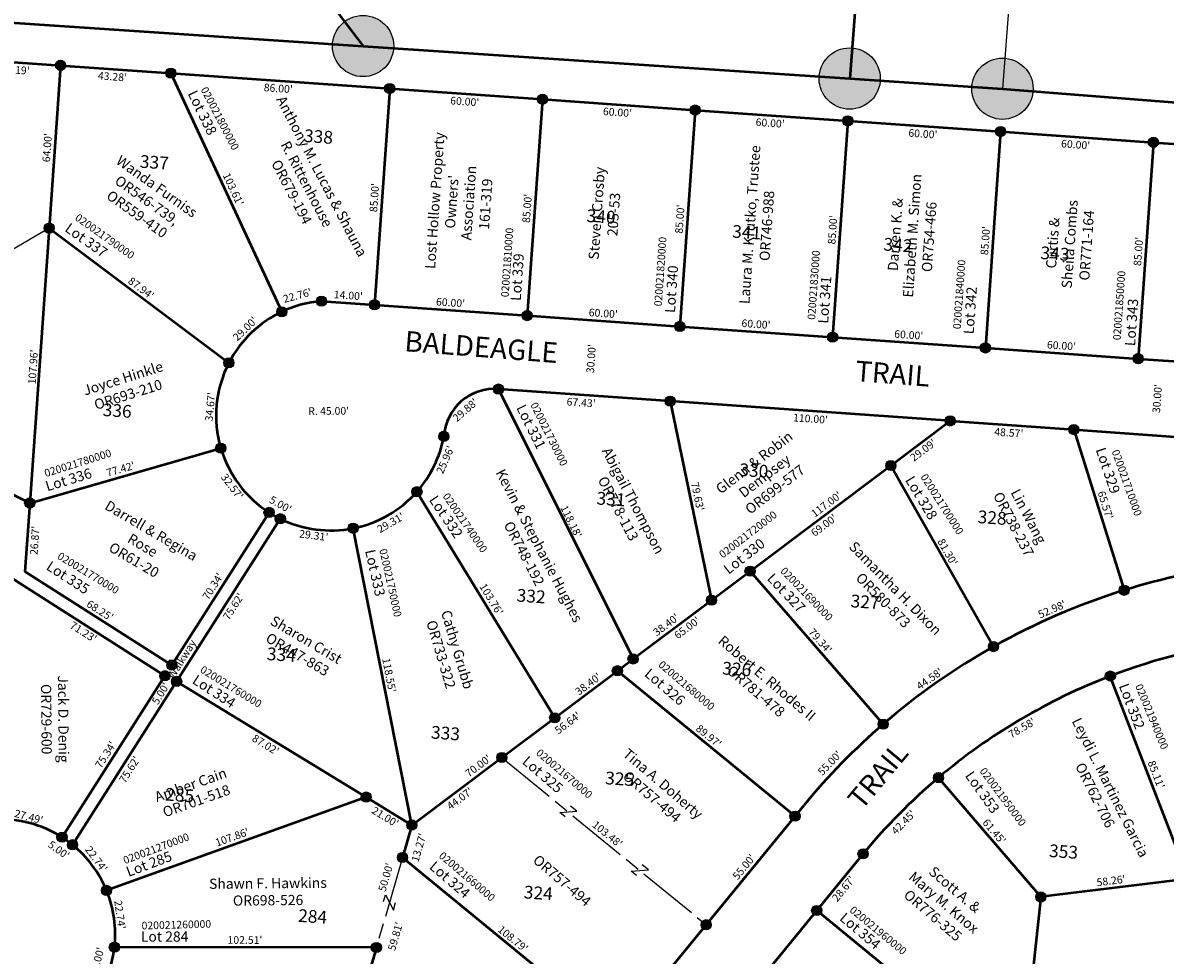
# Model space of a CAD drawing. Units: feet. Extents: x 1966208 to 2001832, y 538473 to 574038.
# Drawn here: x 1977824 to 1978271, y 542235 to 542600 of the extents above; entities that cross this region are included whole.
import ezdxf

# ---------------------------------------------------------------- set-up
doc = ezdxf.new("R2010")
doc.units = ezdxf.units.FT
doc.header["$MEASUREMENT"] = 0
doc.linetypes.add('ACAD_ISO08W100', pattern=[36, 24, -3, 6, -3])
doc.layers.add('ADDRESS', color=6, linetype='CONTINUOUS', plot=False)
for name, color, linetype in [('DIMENSION', 7, 'CONTINUOUS'), ('MONUMENT IRON PIN', 7, 'CONTINUOUS'), ('OWNER', 7, 'CONTINUOUS'), ('PARCEL NUMBER', 211, 'CONTINUOUS'), ('ROAD NAME and NUMBER', 80, 'CONTINUOUS'), ('TIE-IN', 7, 'CONTINUOUS'), ('TRACT LINE', 5, 'ACAD_ISO08W100')]:
    doc.layers.add(name, color=color, linetype=linetype)
doc.layers.add('LOT NUMBER', color=80, linetype='CONTINUOUS', lineweight=40)
doc.layers.add('PROPERTY LINE', color=1, linetype='CONTINUOUS', lineweight=50)
doc.layers.add('MONUMENT IRON PIN HATCH', color=7, linetype='CONTINUOUS', true_color=0xffffff)
doc.styles.get("Standard").update_dxf_attribs({"font": 'romans.shx', "height": 40})

msp = doc.modelspace()

# ---------------------------------------------------------------- hatches: boundary and pattern name
at = {"layer": 'MONUMENT IRON PIN HATCH', "ltscale": 10}
h = msp.add_hatch(color=256, dxfattribs=at)
h.dxf.hatch_style = 1
edge = h.paths.add_edge_path()
edge.add_arc((1977957.03, 542591.09), 12, 0, 360)
h = msp.add_hatch(color=256, dxfattribs=at)
h.dxf.hatch_style = 1
edge = h.paths.add_edge_path()
edge.add_arc((1978147.73, 542578.35), 12, 0, 360)
h = msp.add_hatch(color=256, dxfattribs=at)
h.dxf.hatch_style = 1
edge = h.paths.add_edge_path()
edge.add_arc((1977838.5, 542583.52), 2, 0, 360)
h = msp.add_hatch(color=256, dxfattribs=at)
h.dxf.hatch_style = 1
edge = h.paths.add_edge_path()
edge.add_arc((1978207.59, 542574.36), 12, 0, 360)
h = msp.add_hatch(color=256, dxfattribs=at)
h.dxf.hatch_style = 1
edge = h.paths.add_edge_path()
edge.add_arc((1977881.68, 542580.48), 2, 0, 360)
h = msp.add_hatch(color=256, dxfattribs=at)
h.dxf.hatch_style = 1
edge = h.paths.add_edge_path()
edge.add_arc((1977967.46, 542574.44), 2, 0, 360)
h = msp.add_hatch(color=256, dxfattribs=at)
h.dxf.hatch_style = 1
edge = h.paths.add_edge_path()
edge.add_arc((1978027.31, 542570.22), 2, 0, 360)
h = msp.add_hatch(color=256, dxfattribs=at)
h.dxf.hatch_style = 1
edge = h.paths.add_edge_path()
edge.add_arc((1978087.17, 542566), 2, 0, 360)
h = msp.add_hatch(color=256, dxfattribs=at)
h.dxf.hatch_style = 1
edge = h.paths.add_edge_path()
edge.add_arc((1978147.02, 542561.78), 2, 0, 360)
h = msp.add_hatch(color=256, dxfattribs=at)
h.dxf.hatch_style = 1
edge = h.paths.add_edge_path()
edge.add_arc((1978206.87, 542557.56), 2, 0, 360)
h = msp.add_hatch(color=256, dxfattribs=at)
h.dxf.hatch_style = 1
edge = h.paths.add_edge_path()
edge.add_arc((1978266.72, 542553.34), 2, 0, 360)
h = msp.add_hatch(color=256, dxfattribs=at)
h.dxf.hatch_style = 1
edge = h.paths.add_edge_path()
edge.add_arc((1977834, 542519.68), 2, 0, 360)
h = msp.add_hatch(color=256, dxfattribs=at)
h.dxf.hatch_style = 1
edge = h.paths.add_edge_path()
edge.add_arc((1977940.74, 542491.11), 2, 0, 360)
h = msp.add_hatch(color=256, dxfattribs=at)
h.dxf.hatch_style = 1
edge = h.paths.add_edge_path()
edge.add_arc((1977961.49, 542489.65), 2, 0, 360)
h = msp.add_hatch(color=256, dxfattribs=at)
h.dxf.hatch_style = 1
edge = h.paths.add_edge_path()
edge.add_arc((1977925.19, 542486.94), 2, 0, 360)
h = msp.add_hatch(color=256, dxfattribs=at)
h.dxf.hatch_style = 1
edge = h.paths.add_edge_path()
edge.add_arc((1978021.34, 542485.43), 2, 0, 360)
h = msp.add_hatch(color=256, dxfattribs=at)
h.dxf.hatch_style = 1
edge = h.paths.add_edge_path()
edge.add_arc((1978081.19, 542481.21), 2, 0, 360)
h = msp.add_hatch(color=256, dxfattribs=at)
h.dxf.hatch_style = 1
edge = h.paths.add_edge_path()
edge.add_arc((1978141.04, 542476.99), 2, 0, 360)
h = msp.add_hatch(color=256, dxfattribs=at)
h.dxf.hatch_style = 1
edge = h.paths.add_edge_path()
edge.add_arc((1978200.89, 542472.77), 2, 0, 360)
h = msp.add_hatch(color=256, dxfattribs=at)
h.dxf.hatch_style = 1
edge = h.paths.add_edge_path()
edge.add_arc((1977904.44, 542466.93), 2, 0, 360)
h = msp.add_hatch(color=256, dxfattribs=at)
h.dxf.hatch_style = 1
edge = h.paths.add_edge_path()
edge.add_arc((1978260.75, 542468.55), 2, 0, 360)
h = msp.add_hatch(color=256, dxfattribs=at)
h.dxf.hatch_style = 1
edge = h.paths.add_edge_path()
edge.add_arc((1978010.13, 542456.64), 2, 0, 360)
h = msp.add_hatch(color=256, dxfattribs=at)
h.dxf.hatch_style = 1
edge = h.paths.add_edge_path()
edge.add_arc((1978077.4, 542451.9), 2, 0, 360)
h = msp.add_hatch(color=256, dxfattribs=at)
h.dxf.hatch_style = 1
edge = h.paths.add_edge_path()
edge.add_arc((1978187.12, 542444.16), 2, 0, 360)
h = msp.add_hatch(color=256, dxfattribs=at)
h.dxf.hatch_style = 1
edge = h.paths.add_edge_path()
edge.add_arc((1978235.57, 542440.75), 2, 0, 360)
h = msp.add_hatch(color=256, dxfattribs=at)
h.dxf.hatch_style = 1
edge = h.paths.add_edge_path()
edge.add_arc((1977988.7, 542438.11), 2, 0, 360)
h = msp.add_hatch(color=256, dxfattribs=at)
h.dxf.hatch_style = 1
edge = h.paths.add_edge_path()
edge.add_arc((1977901.26, 542433.47), 2, 0, 360)
h = msp.add_hatch(color=256, dxfattribs=at)
h.dxf.hatch_style = 1
edge = h.paths.add_edge_path()
edge.add_arc((1978163.86, 542426.7), 2, 0, 360)
h = msp.add_hatch(color=256, dxfattribs=at)
h.dxf.hatch_style = 1
edge = h.paths.add_edge_path()
edge.add_arc((1977978.13, 542416.42), 2, 0, 360)
h = msp.add_hatch(color=256, dxfattribs=at)
h.dxf.hatch_style = 1
edge = h.paths.add_edge_path()
edge.add_arc((1977826.41, 542411.99), 2, 0, 360)
h = msp.add_hatch(color=256, dxfattribs=at)
h.dxf.hatch_style = 1
edge = h.paths.add_edge_path()
edge.add_arc((1977920.2, 542408.31), 2, 0, 360)
h = msp.add_hatch(color=256, dxfattribs=at)
h.dxf.hatch_style = 1
edge = h.paths.add_edge_path()
edge.add_arc((1977924.6, 542405.83), 2, 0, 360)
h = msp.add_hatch(color=256, dxfattribs=at)
h.dxf.hatch_style = 1
edge = h.paths.add_edge_path()
edge.add_arc((1977953.15, 542402.09), 2, 0, 360)
h = msp.add_hatch(color=256, dxfattribs=at)
h.dxf.hatch_style = 1
edge = h.paths.add_edge_path()
edge.add_arc((1978108.68, 542385.27), 2, 0, 360)
h = msp.add_hatch(color=256, dxfattribs=at)
h.dxf.hatch_style = 1
edge = h.paths.add_edge_path()
edge.add_arc((1978255.3, 542377.8), 2, 0, 360)
h = msp.add_hatch(color=256, dxfattribs=at)
h.dxf.hatch_style = 1
edge = h.paths.add_edge_path()
edge.add_arc((1978093.55, 542373.92), 2, 0, 360)
h = msp.add_hatch(color=256, dxfattribs=at)
h.dxf.hatch_style = 1
edge = h.paths.add_edge_path()
edge.add_arc((1978204.08, 542355.7), 2, 0, 360)
h = msp.add_hatch(color=256, dxfattribs=at)
h.dxf.hatch_style = 1
edge = h.paths.add_edge_path()
edge.add_arc((1978062.84, 542350.87), 2, 0, 360)
h = msp.add_hatch(color=256, dxfattribs=at)
h.dxf.hatch_style = 1
edge = h.paths.add_edge_path()
edge.add_arc((1977882.07, 542348.5), 2, 0, 360)
h = msp.add_hatch(color=256, dxfattribs=at)
h.dxf.hatch_style = 1
edge = h.paths.add_edge_path()
edge.add_arc((1978056.69, 542346.25), 2, 0, 360)
h = msp.add_hatch(color=256, dxfattribs=at)
h.dxf.hatch_style = 1
edge = h.paths.add_edge_path()
edge.add_arc((1977879.39, 542344.28), 2, 0, 360)
h = msp.add_hatch(color=256, dxfattribs=at)
h.dxf.hatch_style = 1
edge = h.paths.add_edge_path()
edge.add_arc((1977883.95, 542342.07), 2, 0, 360)
h = msp.add_hatch(color=256, dxfattribs=at)
h.dxf.hatch_style = 1
edge = h.paths.add_edge_path()
edge.add_arc((1978249.86, 542344.17), 2, 0, 360)
h = msp.add_hatch(color=256, dxfattribs=at)
h.dxf.hatch_style = 1
edge = h.paths.add_edge_path()
edge.add_arc((1978032.13, 542327.81), 2, 0, 360)
h = msp.add_hatch(color=256, dxfattribs=at)
h.dxf.hatch_style = 1
edge = h.paths.add_edge_path()
edge.add_arc((1978160.85, 542325.31), 2, 0, 360)
h = msp.add_hatch(color=256, dxfattribs=at)
h.dxf.hatch_style = 1
edge = h.paths.add_edge_path()
edge.add_arc((1978011.4, 542312.25), 2, 0, 360)
h = msp.add_hatch(color=256, dxfattribs=at)
h.dxf.hatch_style = 1
edge = h.paths.add_edge_path()
edge.add_arc((1978182.5, 542304.34), 2, 0, 360)
h = msp.add_hatch(color=256, dxfattribs=at)
h.dxf.hatch_style = 1
edge = h.paths.add_edge_path()
edge.add_arc((1977958.23, 542296.73), 2, 0, 360)
h = msp.add_hatch(color=256, dxfattribs=at)
h.dxf.hatch_style = 1
edge = h.paths.add_edge_path()
edge.add_arc((1978126.3, 542289.27), 2, 0, 360)
h = msp.add_hatch(color=256, dxfattribs=at)
h.dxf.hatch_style = 1
edge = h.paths.add_edge_path()
edge.add_arc((1977976.15, 542285.79), 2, 0, 360)
h = msp.add_hatch(color=256, dxfattribs=at)
h.dxf.hatch_style = 1
edge = h.paths.add_edge_path()
edge.add_arc((1977839.05, 542281), 2, 0, 360)
h = msp.add_hatch(color=256, dxfattribs=at)
h.dxf.hatch_style = 1
edge = h.paths.add_edge_path()
edge.add_arc((1977843.14, 542278.05), 2, 0, 360)
h = msp.add_hatch(color=256, dxfattribs=at)
h.dxf.hatch_style = 1
edge = h.paths.add_edge_path()
edge.add_arc((1978152.96, 542274.48), 2, 0, 360)
h = msp.add_hatch(color=256, dxfattribs=at)
h.dxf.hatch_style = 1
edge = h.paths.add_edge_path()
edge.add_arc((1977972.46, 542273.04), 2, 0, 360)
h = msp.add_hatch(color=256, dxfattribs=at)
h.dxf.hatch_style = 1
edge = h.paths.add_edge_path()
edge.add_arc((1977856.47, 542260.15), 2, 0, 360)
h = msp.add_hatch(color=256, dxfattribs=at)
h.dxf.hatch_style = 1
edge = h.paths.add_edge_path()
edge.add_arc((1978222.65, 542257.58), 2, 0, 360)
h = msp.add_hatch(color=256, dxfattribs=at)
h.dxf.hatch_style = 1
edge = h.paths.add_edge_path()
edge.add_arc((1978134.8, 542252.29), 2, 0, 360)
h = msp.add_hatch(color=256, dxfattribs=at)
h.dxf.hatch_style = 1
edge = h.paths.add_edge_path()
edge.add_arc((1978091.46, 542246.71), 2, 0, 360)
h = msp.add_hatch(color=256, dxfattribs=at)
h.dxf.hatch_style = 1
edge = h.paths.add_edge_path()
edge.add_arc((1977859.59, 542237.95), 2, 0, 360)
h = msp.add_hatch(color=256, dxfattribs=at)
h.dxf.hatch_style = 1
edge = h.paths.add_edge_path()
edge.add_arc((1977962.23, 542237.77), 2, 0, 360)

# ---------------------------------------------------------------- linework, layer by layer
at = {"layer": 'MONUMENT IRON PIN', "ltscale": 10}
for centre in [(1977957.03, 542591.09), (1978147.73, 542578.35), (1978207.59, 542574.36)]:
    msp.add_circle(centre, 12, dxfattribs=at)
at = {"layer": 'MONUMENT IRON PIN', "ltscale": 2}
for centre in [(1977838.5, 542583.52), (1977881.68, 542580.48), (1977967.46, 542574.44), (1978027.31, 542570.22), (1978087.17, 542566), (1978147.02, 542561.78), (1978206.87, 542557.56), (1978266.72, 542553.34), (1977834, 542519.68), (1977940.74, 542491.11), (1977961.49, 542489.65), (1977925.19, 542486.94), (1978021.34, 542485.43), (1978081.19, 542481.21), (1978141.04, 542476.99), (1978200.89, 542472.77), (1977904.44, 542466.93), (1978260.75, 542468.55), (1978010.13, 542456.64), (1978077.4, 542451.9), (1978187.12, 542444.16), (1978235.57, 542440.75), (1977988.7, 542438.11), (1977901.26, 542433.47), (1978163.86, 542426.7), (1977978.13, 542416.42), (1977826.41, 542411.99), (1977920.2, 542408.31), (1977924.6, 542405.83), (1977953.15, 542402.09), (1978108.68, 542385.27), (1978255.3, 542377.8), (1978093.55, 542373.92), (1978204.08, 542355.7), (1978062.84, 542350.87), (1977882.07, 542348.5), (1978056.69, 542346.25), (1977879.39, 542344.28), (1977883.95, 542342.07), (1978249.86, 542344.17), (1978032.13, 542327.81), (1978160.85, 542325.31), (1978011.4, 542312.25), (1978182.5, 542304.34), (1977958.23, 542296.73), (1978126.3, 542289.27), (1977976.15, 542285.79), (1977839.05, 542281), (1977843.14, 542278.05), (1978152.96, 542274.48), (1977972.46, 542273.04), (1977856.47, 542260.15), (1978222.65, 542257.58), (1978134.8, 542252.29), (1978091.46, 542246.71), (1977859.59, 542237.95), (1977962.23, 542237.77)]:
    msp.add_circle(centre, 2, dxfattribs=at)
at = {"layer": 'PROPERTY LINE'}
for p, q in [((1977517.48, 543169.33), (1977957.03, 542591.09)), ((1978172.54, 542893.69), (1978147.73, 542578.35)), ((1977419.18, 542626.97), (1977957.03, 542591.09)), ((1977957.03, 542591.09), (1978147.73, 542578.35)), ((1977804.4, 542585.93), (1977838.5, 542583.52)), ((1977838.5, 542583.52), (1977834, 542519.68)), ((1977838.5, 542583.52), (1977881.68, 542580.48)), ((1977881.68, 542580.48), (1977967.46, 542574.44)), ((1977881.68, 542580.48), (1977925.19, 542486.94)), ((1978147.73, 542578.35), (1978207.59, 542574.36)), ((1977967.46, 542574.44), (1977961.49, 542489.65)), ((1977967.46, 542574.44), (1978027.31, 542570.22)), ((1978207.59, 542574.36), (1978461.63, 542554.42)), ((1978027.31, 542570.22), (1978021.34, 542485.43)), ((1978027.31, 542570.22), (1978087.17, 542566)), ((1978087.17, 542566), (1978081.19, 542481.21)), ((1978087.17, 542566), (1978147.02, 542561.78)), ((1978147.02, 542561.78), (1978141.04, 542476.99)), ((1978147.02, 542561.78), (1978206.87, 542557.56)), ((1978206.87, 542557.56), (1978200.89, 542472.77)), ((1978206.87, 542557.56), (1978266.72, 542553.34)), ((1978266.72, 542553.34), (1978260.75, 542468.55)), ((1978266.72, 542553.34), (1978326.57, 542549.13)), ((1977834, 542519.68), (1977826.41, 542411.99)), ((1977834, 542519.68), (1977904.44, 542466.93)), ((1977940.74, 542491.11), (1977961.49, 542489.65)), ((1977961.49, 542489.65), (1978021.34, 542485.43)), ((1978021.34, 542485.43), (1978081.19, 542481.21)), ((1978081.19, 542481.21), (1978141.04, 542476.99)), ((1978141.04, 542476.99), (1978200.89, 542472.77)), ((1978200.89, 542472.77), (1978260.75, 542468.55)), ((1978260.75, 542468.55), (1978320.6, 542464.34)), ((1978077.4, 542451.9), (1978010.13, 542456.64)), ((1978010.13, 542456.64), (1978062.84, 542350.87)), ((1978187.12, 542444.16), (1978077.4, 542451.9)), ((1978077.4, 542451.9), (1978093.55, 542373.92)), ((1977826.41, 542411.99), (1977756.92, 542446.5)), ((1978163.86, 542426.7), (1978187.12, 542444.16)), ((1978187.12, 542444.16), (1978235.57, 542440.75)), ((1978235.57, 542440.75), (1978329.34, 542434.14)), ((1978235.57, 542440.75), (1978255.3, 542377.8)), ((1977826.41, 542411.99), (1977901.26, 542433.47)), ((1978108.68, 542385.27), (1978163.86, 542426.7)), ((1978163.86, 542426.7), (1978204.08, 542355.7)), ((1978032.13, 542327.81), (1977978.13, 542416.42)), ((1977826.41, 542411.99), (1977824.52, 542385.19)), ((1977882.07, 542348.5), (1977920.2, 542408.31)), ((1977924.6, 542405.83), (1977883.95, 542342.07)), ((1977976.15, 542285.79), (1977953.15, 542402.09)), ((1977824.52, 542385.19), (1977882.07, 542348.5)), ((1978093.55, 542373.92), (1978108.68, 542385.27)), ((1978108.68, 542385.27), (1978160.85, 542325.31)), ((1977819.33, 542382.57), (1977879.39, 542344.28)), ((1978062.84, 542350.87), (1978093.55, 542373.92)), ((1978056.69, 542346.25), (1978062.84, 542350.87)), ((1977879.39, 542344.28), (1977839.05, 542280.99)), ((1978032.13, 542327.81), (1978056.69, 542346.25)), ((1978056.69, 542346.25), (1978126.3, 542289.27)), ((1978280.46, 542264.75), (1978249.86, 542344.17)), ((1977883.95, 542342.07), (1977843.14, 542278.05)), ((1977883.95, 542342.07), (1977958.23, 542296.73)), ((1978011.4, 542312.25), (1978032.13, 542327.81)), ((1977976.15, 542285.79), (1978011.4, 542312.25)), ((1978222.65, 542257.58), (1978182.5, 542304.34)), ((1977958.23, 542296.73), (1977856.47, 542260.15)), ((1977958.23, 542296.73), (1977976.15, 542285.79)), ((1978126.3, 542289.27), (1978129.83, 542293.58)), ((1978091.46, 542246.71), (1978126.3, 542289.27)), ((1977976.15, 542285.79), (1977972.46, 542273.04)), ((1977972.46, 542273.04), (1978056.62, 542204.15)), ((1978134.8, 542252.29), (1978152.96, 542274.48)), ((1978280.46, 542264.75), (1978222.65, 542257.58)), ((1978222.65, 542257.58), (1978214.92, 542186.7)), ((1978101.55, 542211.66), (1978134.8, 542252.29)), ((1978214.92, 542186.7), (1978134.8, 542252.29)), ((1978056.62, 542204.15), (1978091.46, 542246.71)), ((1977962.23, 542237.77), (1977859.59, 542237.95)), ((1977962.23, 542237.77), (1977955.81, 542215.6))]:
    msp.add_line(p, q, dxfattribs=at)
for centre, radius, start, end in [((1977944.42, 542446.25), 45.01, 94.7014, 115.2937), ((1977944.42, 542446.25), 45.01, 115.2937, 152.647), ((1977944.42, 542446.25), 45.01, 152.647, 196.496), ((1978008.48, 542436.88), 19.82, 85.2214, 176.4451), ((1977944.42, 542446.25), 45.01, 318.4921, 349.5888), ((1977944.42, 542446.25), 45.01, 196.496, 237.4475), ((1977944.42, 542446.25), 45.01, 281.1809, 318.4921), ((1977944.42, 542446.25), 45.01, 237.4475, 243.8736), ((1977944.42, 542446.25), 45.01, 243.8736, 281.1809), ((1978334.06, 542124.89), 264.89, 97.0794, 107.2966), ((1978334.06, 542124.89), 264.89, 107.2966, 119.3851), ((1978334.06, 542124.89), 234.89, 97.0401, 111.0068), ((1978334.06, 542124.89), 264.89, 119.3851, 130.8343), ((1978334.06, 542124.89), 234.89, 111.0068, 130.1842), ((1978334.06, 542124.89), 264.89, 130.8343, 140.4433), ((1978334.06, 542124.89), 234.89, 130.1842, 140.4433), ((1977814.76, 542242.98), 45.11, 57.4267, 92.513), ((1977814.76, 542242.98), 45.11, 51.0217, 57.4267), ((1977814.76, 542242.98), 45.11, 22.3766, 51.0217), ((1977814.76, 542242.98), 45.11, 353.5996, 22.3766), ((1977814.76, 542242.98), 45.11, 335.9395, 353.5996)]:
    msp.add_arc(centre, radius, start, end, dxfattribs=at)
at = {"layer": 'TIE-IN'}
for points in [[(1978036.18, 542288.94), (1978034.08, 542290.66), (1978040.81, 542291.19), (1978038.37, 542293.19)], [(1978064.22, 542265.99), (1978062.12, 542267.71), (1978068.84, 542268.24), (1978066.41, 542270.23)], [(1977965.02, 542255.78), (1977965.78, 542258.39), (1977968.91, 542252.42), (1977969.79, 542255.44)]]:
    msp.add_lwpolyline(points, dxfattribs=at)
at = {"layer": 'TRACT LINE', "ltscale": 10}
msp.add_line((1978220.71, 542741.49), (1978207.59, 542574.36), dxfattribs=at)
at = {"layer": 'TRACT LINE'}
for p, q in [((1977834, 542519.68), (1977757.77, 542475.3)), ((1978011.4, 542312.25), (1978091.46, 542246.71)), ((1977972.46, 542273.04), (1977962.23, 542237.77))]:
    msp.add_line(p, q, dxfattribs=at)

# ---------------------------------------------------------------- texts
at = {"layer": 'ADDRESS'}
for s, p in [('338', (1977933.73, 542553.5)), ('337', (1977869.41, 542543.43)), ('340', (1978044.48, 542522.18)), ('341', (1978101.53, 542516.03)), ('342', (1978160.82, 542510.99)), ('343', (1978222.34, 542507.64)), ('336', (1977854.86, 542446.11)), ('330', (1978104.33, 542422.62)), ('331', (1978048.39, 542411.43)), ('328', (1978197.73, 542404.16)), ('332', (1978017.07, 542373.4)), ('327', (1978147.95, 542371.16)), ('334', (1977919.19, 542350.46)), ('326', (1978097.64, 542344.82)), ('333', (1977983.51, 542319.7)), ('325', (1978051.75, 542301.8)), ('285', (1977879.36, 542295.41)), ('353', (1978225.7, 542273.28)), ('324', (1978019.87, 542257.06)), ('284', (1977931.44, 542247.86))]:
    msp.add_text(s, height=5, rotation=356, dxfattribs=at).set_placement(p)
at = {"layer": 'DIMENSION', "linetype": 'Continuous'}
for s, rotation, p in [("34.19'", 355.9686, (1977814.9, 542580.68)), ("43.28'", 355.9686, (1977853.04, 542578.02)), ("86.00'", 355.9686, (1977918.02, 542573.41)), ("60.00'", 355.9686, (1977991.09, 542568.26)), ("60.00'", 355.9686, (1978050.94, 542564.04)), ("60.00'", 355.9686, (1978110.79, 542559.82)), ("60.00'", 355.9686, (1978170.64, 542555.6)), ("64.00'", 85.9686, (1977834.32, 542545.47)), ("60.00'", 355.9686, (1978230.49, 542551.39)), ("103.61'", 294.9491, (1977901.93, 542540.49)), ("85.00'", 85.9686, (1977962.54, 542525.91)), ("85.00'", 85.9686, (1978022.39, 542521.69)), ("85.00'", 85.9686, (1978082.24, 542517.48)), ("85.00'", 85.9686, (1978142.09, 542513.26)), ("85.00'", 85.9686, (1978201.95, 542509.04)), ("85.00'", 85.9686, (1978261.93, 542504.81)), ("87.94'", 323.17, (1977864.61, 542498.4)), ("22.76'", 14.9976, (1977926.15, 542490.39)), ("14.00'", 355.9686, (1977945.48, 542492.28)), ("60.00'", 355.9686, (1977985.53, 542489.45)), ("60.00'", 355.9686, (1978045.39, 542485.24)), ("29.00'", 43.9704, (1977907.76, 542475.25)), ("60.00'", 355.9686, (1978105.24, 542481.02)), ("60.00'", 355.9686, (1978165.09, 542476.8)), ("30.00'", 85.9686, (1978047.48, 542462.78)), ("60.00'", 355.9686, (1978224.94, 542472.58)), ("107.96'", 85.9686, (1977828.7, 542458.42)), ("34.67'", 84.5715, (1977898.06, 542443.87)), ("30.00'", 85.9686, (1978269.32, 542447.14)), ("29.88'", 40.8333, (1977993.76, 542443.59)), ("67.43'", 355.9686, (1978036.71, 542450.25)), ("R. 45.00'", 0.5366, (1977935.54, 542446.5)), ("110.00'", 355.9686, (1978125.46, 542444.01)), ("48.57'", 355.9686, (1978204.3, 542438.45)), ("29.09'", 36.895, (1978172.86, 542428.11)), ("25.96'", 66.3366, (1977988.32, 542423.15)), ("77.42'", 16.0089, (1977856.95, 542422.28)), ("32.57'", 306.9717, (1977901.12, 542422.1)), ("79.63'", 281.7075, (1978085.52, 542419.81)), ("5.00'", 330.6606, (1977919.97, 542412.35)), ("117.00'", 36.895, (1978134.04, 542406.18)), ("65.57'", 287.4033, (1978244.82, 542416.15)), ("118.18'", 296.4908, (1978034.22, 542410.16)), ("29.31'", 29.8365, (1977963.67, 542400.13)), ("69.00'", 36.895, (1978133.97, 542398.64)), ("26.87'", 85.9686, (1977829.47, 542391.54)), ("29.31'", 352.5273, (1977931.86, 542398.53)), ("81.30'", 299.5339, (1978181.97, 542396.96)), ("70.34'", 57.4811, (1977896.38, 542373.73)), ("103.76'", 301.3616, (1978002.5, 542379.29)), ("75.62'", 57.4811, (1977904.43, 542365.85)), ("68.25'", 327.4811, (1977848.34, 542371.63)), ("52.98'", 23.3409, (1978222.36, 542366.71)), ("71.23'", 327.4831, (1977841.84, 542363.26)), ("38.40'", 36.9017, (1978072.13, 542359.65)), ("65.00'", 36.895, (1978080.34, 542358.48)), ("79.34'", 311.0255, (1978131.34, 542361.26)), ("118.55'", 281.0033, (1977964.5, 542350.92)), ("44.58'", 35.1097, (1978175.23, 542338.59)), ("38.40'", 36.895, (1978041.57, 542336.4)), ("56.64'", 36.895, (1978033.56, 542321.2)), ("89.97'", 320.6964, (1978087.13, 542323.07)), ("78.58'", 30.5955, (1978211.05, 542319.65)), ("87.02'", 328.6005, (1977913.21, 542318.96)), ("75.34'", 57.4856, (1977854.36, 542307.73)), ("75.62'", 57.4811, (1977863.71, 542301.95)), ("70.00'", 36.895, (1977998.47, 542304.37)), ("55.00'", 46.2021, (1978137.02, 542304.92)), ("85.11'", 291.0755, (1978264.41, 542310.33)), ("44.07'", 36.895, (1977991.27, 542291.53)), ("27.49'", 344.9698, (1977820.14, 542289.03)), ("21.00'", 328.6005, (1977960.09, 542290.66)), ("42.45'", 45.3138, (1978165.85, 542281.77)), ("107.86'", 19.7727, (1977899.79, 542277.31)), ("103.48'", 320.6964, (1978046.56, 542285.37)), ("61.45'", 310.6533, (1978199.53, 542286.59)), ("13.27'", 73.8366, (1977978.71, 542271.08)), ("5.00'", 324.2242, (1977833.24, 542277.46)), ("22.74'", 306.6992, (1977847.91, 542276.11)), ("55.00'", 50.6944, (1978103.86, 542264.02)), ("50.00'", 73.8366, (1977965.78, 542259.44)), ("28.67'", 50.7002, (1978142.86, 542255.5)), ("58.26'", 7.0644, (1978244.68, 542261.76)), ("22.74'", 277.9881, (1977859.49, 542256.07)), ("59.81'", 73.8366, (1977969.53, 542236.28)), ("108.79'", 320.6964, (1978009.54, 542244.33)), ("102.51'", 359.8977, (1977903.91, 542239.23)), ("14.00'", 74.7696, (1977852.71, 542226.36))]:
    msp.add_text(s, height=3, rotation=rotation, dxfattribs=at).set_placement(p)
at = {"layer": 'LOT NUMBER', "char_height": 4, "width": 25.232, "attachment_point": 5}
for s, insert, rotation in [('{\\Fromans.shx;Lot 338}', (1977894.07, 542564.97), 295.8395), ('{\\Fromans.shx;Lot 337}', (1977848.58, 542515), 324.6444), ('{\\Fromans.shx;Lot 339}', (1978017.45, 542500.51), 86), ('{\\Fromans.shx;Lot 340}', (1978077.89, 542495.8), 86), ('{\\Fromans.shx;Lot 341}', (1978137.92, 542491.63), 86), ('{\\Fromans.shx;Lot 342}', (1978194.95, 542487.46), 86), ('{\\Fromans.shx;Lot 343}', (1978258.19, 542482.8), 86), ('{\\Fromans.shx;Lot 331}', (1978022.89, 542441.88), 296.4948), ('{\\Fromans.shx;Lot 329}', (1978248.96, 542424.71), 288.5342), ('{\\Fromans.shx;Lot 336}', (1977841.62, 542421.17), 16.8946), ('{\\Fromans.shx;Lot 328}', (1978175.84, 542414.04), 300.8283), ('{\\Fromans.shx;Lot 332}', (1977989.54, 542406.61), 303.7979), ('{\\Fromans.shx;Lot 330}', (1978106.37, 542391.16), 38.0132), ('{\\Fromans.shx;Lot 333}', (1977961.79, 542384.62), 282.6673), ('{\\Fromans.shx;Lot 335}', (1977841.42, 542382.77), 326.9822), ('{\\Fromans.shx;Lot 327}', (1978122.89, 542376.78), 313.2533), ('{\\Fromans.shx;Lot 326}', (1978075.32, 542339.95), 319.2407), ('{\\Fromans.shx;Lot 334}', (1977898.65, 542338.18), 326.9822), ('{\\Fromans.shx;Lot 352}', (1978258.32, 542332.33), 290.8096), ('{\\Fromans.shx;Lot 325}', (1978027.44, 542305.59), 319.2407), ('{\\Fromans.shx;Lot 353}', (1978199.73, 542298.63), 305.1912), ('{\\Fromans.shx;Lot 285}', (1977873.14, 542270.57), 20.5194), ('{\\Fromans.shx;Lot 324}', (1977991.05, 542264.38), 319.2407), ('{\\Fromans.shx;Lot 354}', (1978151.87, 542244.27), 319.7166), ('{\\Fromans.shx;Lot 284}', (1977879.26, 542242.07), 0.0053)]:
    msp.add_mtext(s, dxfattribs=dict(at, insert=insert, rotation=rotation))
at = {"layer": 'OWNER', "attachment_point": 5}
for s, insert, char_height, width, rotation in [('Anthony M. Lucas & Shauna R. Rittenhouse\\POR679-194', (1977934.5, 542536.73), 4, 71.6036, 297.5366), ("{\\Fromans.shx;Lost Hollow Property Owners'\\PAssociation\\P161-319}", (1977995.1, 542529.83), 4, 56.5295, 86), ('Laura M. Krutko, Trustee\\POR746-988', (1978112.45, 542520.83), 4, 69.9154, 86), ('Wanda Furniss\\POR546-739,\\POR559-410', (1977872.04, 542530.23), 4, 65.5211, 324.5366), ('{\\Fromans.shx;Steven Crosby\\P205-53}', (1978051.93, 542525.32), 4, 56.5295, 86), ('Darren K. & \\PElizabeth M. Simon\\POR754-466', (1978172.74, 542516.72), 4, 81.7265, 86), ('Curtis &\\PSheila Combs\\POR771-164', (1978234.45, 542513.4), 4, 79.3714, 86), ('Joyce Hinkle\\POR693-210', (1977864.12, 542457.19), 4, 56.5295, 17.5366), ('Glenn & Robin\\PDempsey\\POR699-577', (1978114.67, 542422.19), 4, 76.9569, 37.5366), ('Abigail Thompson\\POR778-113', (1978059.51, 542411.13), 4, 87.5219, 297.5366), ('Kevin & Stephanie Hughes\\POR748-192', (1978022.65, 542393.49), 4, 84.6935, 297.5366), ('Lin Wang\\POR738-237', (1978214.43, 542404.99), 4, 63.7548, 297.5366), ('{\\Fromans.shx;Darrell & Regina\\PRose\\POR61-20}', (1977870.65, 542395.44), 4, 56.5295, 329.5366), ('Samantha H. Dixon\\POR580-873', (1978162.88, 542375.86), 4, 63.5224, 314.5366), ('Cathy Grubb\\POR733-322', (1977990.29, 542353.46), 4, 56.5295, 286.5367), ('Sharon Crist\\POR447-863', (1977932.8, 542355.09), 4, 56.5295, 329.4939), ("5.00'   Walkway", (1977883.25, 542345.55), 3, 45.1781, 58.2118), ('Robert E. Rhodes II\\POR781-478', (1978112.82, 542340.4), 4, 67.5439, 319.5366), ('Jack D. Denig\\POR729-600', (1977835.75, 542327.29), 4, 67.6425, 270.5366), ('Leydi L. Martinez Garcia\\POR762-706', (1978246.43, 542298.75), 4, 75.8229, 296.4945), ('Tina A. Doherty\\POR757-494', (1978072.06, 542299.04), 4, 80.8153, 319.5366), ('Amber Cain\\POR701-518', (1977890.75, 542297.9), 4, 67.6425, 19.5366), ('OR757-494', (1978034.7, 542263.63), 4, 46.953, 319.5366), ('Scott A. &\\PMary M. Knox\\POR776-325', (1978184.31, 542255.04), 4, 56.5295, 319.5366), ('Shawn F. Hawkins\\POR698-526', (1977919.77, 542259.11), 4, 78.0157, 0.5366)]:
    msp.add_mtext(s, dxfattribs=dict(at, insert=insert, char_height=char_height, width=width, rotation=rotation))
at = {"layer": 'PARCEL NUMBER', "char_height": 3, "width": 37.0343, "attachment_point": 5}
for s, insert, rotation in [('{\\Fromans.shx;020021800000}', (1977900.92, 542562.71), 297.5366), ('{\\Fromans.shx;020021790000}', (1977855.82, 542516.48), 324.5366), ('{\\Fromans.shx;020021810000}', (1978013.5, 542506.27), 86), ('{\\Fromans.shx;020021820000}', (1978073.52, 542502.69), 86), ('{\\Fromans.shx;020021830000}', (1978133.63, 542497.42), 86), ('{\\Fromans.shx;020021840000}', (1978190.67, 542493.74), 86), ('{\\Fromans.shx;020021850000}', (1978253.33, 542489.42), 86), ('{\\Fromans.shx;020021730000}', (1978029.91, 542438.99), 296.5366), ('{\\Fromans.shx;020021780000}', (1977845.24, 542427.65), 17.5366), ('{\\Fromans.shx;020021710000}', (1978256.32, 542419.91), 289.5366), ('{\\Fromans.shx;020021700000}', (1978183.93, 542411.53), 302.5366), ('{\\Fromans.shx;020021740000}', (1977997, 542404.25), 304.5366), ('{\\Fromans.shx;020021720000}', (1978107.85, 542399.67), 37.5366), ('{\\Fromans.shx;020021770000}', (1977849.36, 542384.52), 328.5366), ('{\\Fromans.shx;020021750000}', (1977967.79, 542380.71), 282.5366), ('{\\Fromans.shx;020021690000}', (1978130.86, 542376.32), 314.0465), ('{\\Fromans.shx;020021760000}', (1977905.28, 542340.01), 328.5366), ('{\\Fromans.shx;020021680000}', (1978083.8, 542340.47), 319.5366), ('{\\Fromans.shx;020021940000}', (1978266.12, 542328.26), 292.5366), ('{\\Fromans.shx;020021670000}', (1978035.9, 542305.91), 319.5366), ('{\\Fromans.shx;020021950000}', (1978207.78, 542296.81), 306.5366), ('{\\Fromans.shx;020021270000}', (1977875.93, 542276.6), 20.5366), ('{\\Fromans.shx;020021660000}', (1977997.79, 542265.57), 319.5366), ('{\\Fromans.shx;020021960000}', (1978158.9, 542244.47), 320.5366), ('{\\Fromans.shx;020021260000}', (1977883.86, 542246.7), 1.5366)]:
    msp.add_mtext(s, dxfattribs=dict(at, insert=insert, rotation=rotation))
at = {"layer": 'ROAD NAME and NUMBER', "char_height": 8, "attachment_point": 5}
for s, insert, width, rotation in [('BALDEAGLE', (1978003.27, 542472.12), 137.5289, 355.5366), ('TRAIL', (1978164.45, 542461.66), 137.5289, 355.5366), ('TRAIL', (1978159.57, 542304.41), 51.6588, 50.0782)]:
    msp.add_mtext(s, dxfattribs=dict(at, insert=insert, width=width, rotation=rotation))

doc.saveas('drawing.dxf')
